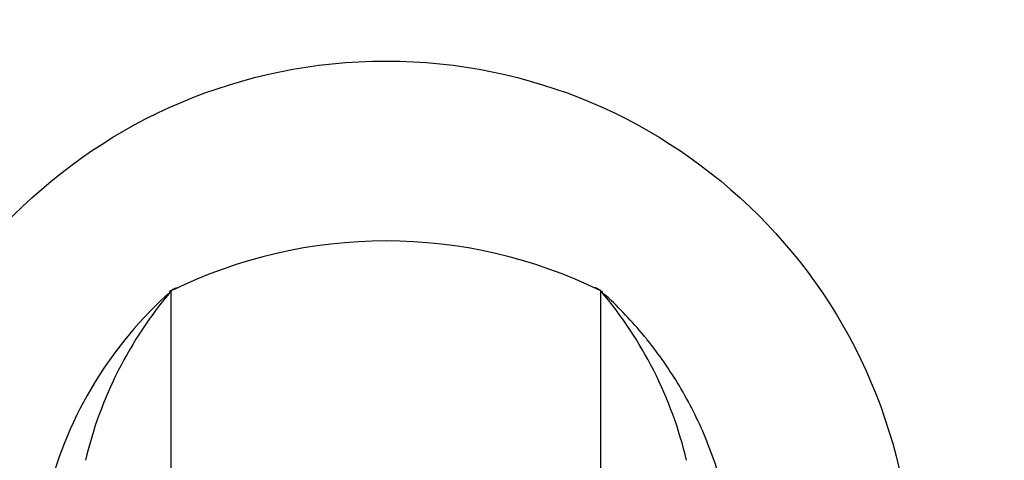
# Model space of a CAD drawing. Units: millimetres. Extents: x 0 to 1478, y 0 to 1758.
# Drawn here: x 616 to 676, y 1166 to 1193 of the extents above; entities that cross this region are included whole.
import ezdxf
from ezdxf import colors
from ezdxf.entities.mleader import LeaderData, LeaderLine
from ezdxf.math import Vec2, Vec3

# ---------------------------------------------------------------- set-up
doc = ezdxf.new("R2010")
doc.units = ezdxf.units.MM
doc.layers.add('DV1_Défaut', color=7, linetype='Continuous')
doc.layers.add('Défaut', color=7, linetype='Continuous')

# ---------------------------------------------------------------- blocks, each defined once
blk = doc.blocks.new('_DOT')
at = {"color": 0}
blk.add_line((0, 0), (-1, 0), dxfattribs=at)
at = {"color": 0, "const_width": 0.333}
blk.add_lwpolyline([(-0.1665, 0, 1), (0.1665, 0, 1)], format="xyb", close=True, dxfattribs=at)
blk = doc.blocks.new('SE')
at = {"layer": 'DV1_Défaut', "color": 7, "linetype": 'Continuous'}
for p, q in [((625.226, 1176.439), (624.87, 1176.258)), ((651.472, 1176.297), (651.193, 1176.439)), ((624.859, 1176.252), (624.852, 1176.249)), ((624.96, 1141.031), (624.96, 1176.269)), ((651.46, 1141.031), (651.46, 1176.269)), ((651.568, 1176.249), (651.56, 1176.252))]:
    blk.add_line(p, q, dxfattribs=at)
blk.add_circle((638.21, 1157.953), 32.5, dxfattribs=at)
for centre, radius, start, end in [((638.21, 1149.353), 30, 63.78973, 116.21027), ((641.571, 1157.585), 25, 132.70189, 166.65072), ((643.992, 1160.058), 25, 139.57667, 166.68918), ((632.428, 1160.058), 25, 13.31082, 40.42333)]:
    blk.add_arc(centre, radius, start, end, dxfattribs=at)
for points in [[(625.226, 1176.44), (625.255, 1176.454), (625.297, 1176.464), (625.363, 1176.464)], [(651.193, 1176.44), (651.164, 1176.454), (651.122, 1176.464), (651.056, 1176.464)], [(624.785, 1176.112), (624.728, 1176.061), (624.672, 1176.009), (624.616, 1175.958)], [(624.616, 1175.958), (624.629, 1175.958), (624.64, 1175.958), (624.651, 1175.959)], [(624.819, 1176.223), (624.827, 1176.233), (624.838, 1176.241), (624.851, 1176.248)], [(651.6, 1176.223), (651.592, 1176.233), (651.582, 1176.241), (651.568, 1176.248)], [(651.803, 1175.958), (651.747, 1176.009), (651.691, 1176.061), (651.635, 1176.112)], [(651.803, 1175.958), (651.791, 1175.958), (651.779, 1175.958), (651.768, 1175.959)]]:
    blk.add_open_spline(points, degree=3, dxfattribs=at)
blk.add_open_spline([(659.175, 1163.349), (658.889, 1164.555), (658.503, 1165.772), (657.58, 1168.062), (656.999, 1169.243), (655.762, 1171.335), (654.989, 1172.447), (653.477, 1174.3), (652.625, 1175.199), (651.803, 1175.958)], degree=3, knots=[0, 0, 0, 0, 0.25, 0.257821, 0.5, 0.515642, 0.75, 0.773463, 1, 1, 1, 1], dxfattribs=at)

msp = doc.modelspace()

# ---------------------------------------------------------------- block references
at = {"layer": 'Défaut'}
msp.add_blockref('SE', (0, 0), dxfattribs=at)

# ---------------------------------------------------------------- leaders
at = {"layer": 'Défaut', "color": 7, "linetype": 'Continuous'}
ml = msp.add_multileader_mtext('Standard', dxfattribs=at)
ml.set_content('{\\pxsm0.9;\\fSolid Edge ISO|b1||i0||c0|p34;\\W1.;17/04/2018\\P}', color=256)
ml.set_leader_properties()
ml.set_arrow_properties(name='DOT')
ml.build(insert=Vec2(0, 0))
ml.multileader.update_dxf_attribs({"leader_type": 0, "dogleg_length": 0, "arrow_head_size": 12})
ctx = ml.context
ctx.base_point, ctx.char_height, ctx.arrow_head_size, ctx.landing_gap_size = Vec3(1390.407, 1750.708), 12, 12, 4.2
notes = []
notes.append((ctx, [(0, (0, 0, 0), (0, 0), (1, 0), 1, [])]))
ctx.mtext.insert = Vec3(1392.407, 1756.828)
for ctx, leaders in notes:
    for number, flags, end, landing, length, lines in leaders:
        leader = LeaderData()
        leader.index, (leader.has_last_leader_line, leader.has_dogleg_vector, leader.attachment_direction) = number, flags
        leader.last_leader_point, leader.dogleg_vector, leader.dogleg_length = Vec3(end), Vec3(landing), length
        for number, points, colour, breaks in lines:
            line = LeaderLine()
            line.index, line.vertices, line.color, line.breaks = number, Vec3.list(points), colors.encode_raw_color(colour), breaks
            leader.lines.append(line)
        ctx.leaders.append(leader)

doc.saveas('drawing.dxf')
